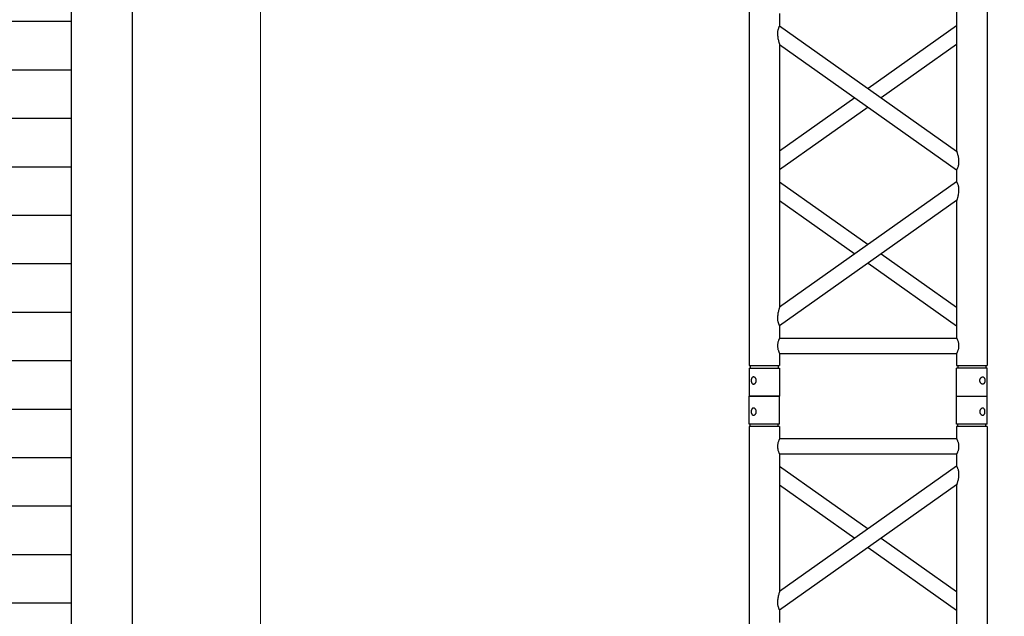
# Model space of a CAD drawing. Units: millimetres. Extents: x -825 to 6692, y 555 to 6949.
# Drawn here: x 1749 to 1910, y 6227 to 6325 of the extents above; entities that cross this region are included whole.
import ezdxf

# ---------------------------------------------------------------- set-up
doc = ezdxf.new("R2010")
doc.units = ezdxf.units.MM
doc.layers.add('Building Structure', color=252, linetype='Continuous', lineweight=5)
doc.layers.add('GrandTheatre_Gallery Rear Stage 6F', color=252, linetype='Continuous')
doc.layers.add('GrandTheatre_Rear Stage Truss', color=4, linetype='Continuous')

# ---------------------------------------------------------------- blocks, each defined once
blk = doc.blocks.new('GT大劇院_上舞台空間6F工作廊道')
at = {"layer": 'GrandTheatre_Gallery Rear Stage 6F'}
h = blk.add_hatch(dxfattribs=at)
h.set_pattern_fill('GRATE', color=256, scale=10)
h.set_pattern_definition([(0, (-0.0001, 2752.443), (0, 7.9375), []), (90, (-0.0001, 2752.443), (-31.75, 2e-15), [])])
h.paths.add_polyline_path([(-1152.12, 2311.5), (-1225, 2311.5), (-1225, 2181.5), (1225, 2181.5), (1225, 2311.5), (1129, 2311.5), (1129, 3417.5), (1215, 3417.5), (1215, 3517.5), (1130, 3517.5), (1130, 3477.5), (-1130, 3477.5), (-1130, 3517.5), (-1215, 3517.5), (-1215, 3417.5), (-1153.01, 3417.5)])
h.paths.add_polyline_path([(-1023, 3417.5), (999, 3417.5), (999, 2311.5), (-1023, 2311.5)], flags=16)
h.paths.add_polyline_path([(-1013, 3407.5), (989, 3407.5), (989, 2321.5), (-1013, 2321.5)], flags=0)
for p, q in [((-1023, 3417.5), (-1023, 2311.5)), ((-1013, 3407.5), (-1013, 2321.5))]:
    blk.add_line(p, q, dxfattribs=at)
blk = doc.blocks.new('GT大劇院_39cm truss_2m')
at = {"extrusion": (0, 1, -2.22045e-16)}
for p, q in [((50, 2000), (0, 2000)), ((0, 2000), (0, 1954)), ((50, 2000), (0, 2000)), ((0, 2000), (0, 1954)), ((50, 2000), (50, 1954)), ((50, 2000), (50, 1954)), ((340, 2000), (390, 2000)), ((340, 1954), (340, 2000)), ((340, 2000), (390, 2000)), ((340, 1954), (340, 2000)), ((390, 1954), (390, 2000)), ((390, 1954), (390, 2000)), ((0, 1954), (50, 1954)), ((0, 1954), (50, 1954)), ((2, 1950), (2, 1954)), ((2, 1950), (2, 1954)), ((48, 1950), (48, 1954)), ((48, 1950), (48, 1954)), ((390, 1954), (340, 1954)), ((390, 1954), (340, 1954)), ((342, 1950), (342, 1954)), ((342, 1950), (342, 1954)), ((388, 1950), (388, 1954)), ((388, 1950), (388, 1954)), ((50, 1950), (0, 1950)), ((0, 50), (0, 1950)), ((50, 1950), (0, 1950)), ((0, 50), (0, 1950)), ((50, 1930), (50, 1950)), ((50, 1930), (50, 1950)), ((390, 1950), (340, 1950)), ((340, 1930), (340, 1950)), ((390, 1950), (340, 1950)), ((340, 1930), (340, 1950)), ((390, 50), (390, 1950)), ((390, 50), (390, 1950)), ((340, 1930), (50, 1930)), ((340, 1930), (50, 1930)), ((50, 1679.9), (50, 1905)), ((340, 1905), (50, 1905)), ((50, 1679.9), (50, 1905)), ((340, 1905), (50, 1905)), ((340, 1885), (340, 1905)), ((340, 1885), (340, 1905)), ((50, 1679.9), (340, 1885)), ((195, 1782.5), (50, 1885)), ((50, 1679.9), (340, 1885)), ((195, 1782.5), (50, 1885)), ((50, 1649.3), (340, 1854.4)), ((173.4, 1767.1), (50, 1854.4)), ((50, 1649.3), (340, 1854.4)), ((173.4, 1767.1), (50, 1854.4)), ((340, 1424.2), (340, 1854.4)), ((340, 1424.2), (340, 1854.4)), ((340, 1679.9), (216.6, 1767.1)), ((340, 1679.9), (216.6, 1767.1)), ((340, 1649.3), (195, 1751.8)), ((340, 1649.3), (195, 1751.8)), ((50, 1629.3), (50, 1649.3)), ((50, 1629.3), (50, 1649.3)), ((340, 1424.2), (50, 1629.3)), ((340, 1424.2), (50, 1629.3)), ((195, 1526.7), (340, 1629.3)), ((195, 1526.7), (340, 1629.3)), ((50, 1168.5), (50, 1598.7)), ((340, 1393.6), (50, 1598.7)), ((50, 1168.5), (50, 1598.7)), ((340, 1393.6), (50, 1598.7)), ((216.6, 1511.4), (340, 1598.7)), ((216.6, 1511.4), (340, 1598.7)), ((50, 1424.2), (173.4, 1511.4)), ((50, 1424.2), (173.4, 1511.4)), ((50, 1393.6), (195, 1496.1)), ((50, 1393.6), (195, 1496.1)), ((340, 1373.6), (340, 1393.6)), ((340, 1373.6), (340, 1393.6)), ((50, 145.6), (50, 575.8)), ((50, 145.6), (50, 575.8)), ((340, 350.7), (340, 370.7)), ((340, 350.7), (340, 370.7)), ((50, 145.6), (340, 350.7)), ((195, 248.2), (50, 350.7)), ((50, 145.6), (340, 350.7)), ((195, 248.2), (50, 350.7)), ((50, 115), (340, 320.1)), ((173.4, 232.9), (50, 320.1)), ((50, 115), (340, 320.1)), ((173.4, 232.9), (50, 320.1)), ((340, 95), (340, 320.1)), ((340, 95), (340, 320.1)), ((340, 145.6), (216.6, 232.9)), ((340, 145.6), (216.6, 232.9)), ((340, 115), (195, 217.5)), ((340, 115), (195, 217.5)), ((50, 95), (50, 115)), ((50, 95), (50, 115)), ((50, 95), (340, 95)), ((50, 95), (340, 95)), ((50, 50), (50, 70)), ((50, 70), (340, 70)), ((50, 50), (50, 70)), ((50, 70), (340, 70)), ((340, 50), (340, 70)), ((340, 50), (340, 70)), ((0, 50), (50, 50)), ((0, 50), (50, 50)), ((2, 50), (2, 46)), ((2, 50), (2, 46)), ((48, 50), (48, 46)), ((48, 50), (48, 46)), ((340, 50), (390, 50)), ((340, 50), (390, 50)), ((342, 50), (342, 46)), ((342, 50), (342, 46)), ((388, 50), (388, 46)), ((388, 50), (388, 46)), ((0, 46), (50, 46)), ((0, 46), (0, 0)), ((0, 46), (50, 46)), ((0, 46), (0, 0)), ((50, 46), (50, 0)), ((50, 46), (50, 0)), ((340, 46), (347.3, 46)), ((340, 46), (340, 0)), ((340, 46), (347.3, 46)), ((340, 46), (340, 0)), ((347.3, 46), (390, 46)), ((347.3, 46), (390, 46)), ((390, 46), (390, 0)), ((390, 46), (390, 0)), ((50, 0), (0, 0)), ((50, 0), (0, 0)), ((347.3, 0), (340, 0)), ((347.3, 0), (340, 0)), ((390, 0), (347.3, 0)), ((390, 0), (347.3, 0))]:
    blk.add_line(p, q, dxfattribs=at)
for points, knots in [([(12, 1974.5), (12, 1974.9), (12, 1975.3), (11.8, 1976), (11.7, 1976.4), (11.5, 1977.1), (11.3, 1977.5), (11, 1978.1), (10.7, 1978.4), (10.3, 1978.9), (10.1, 1979.2), (9.6, 1979.6), (9.3, 1979.8), (8.7, 1980.1), (8.4, 1980.2), (7.9, 1980.4), (7.6, 1980.4), (7.1, 1980.4), (6.8, 1980.4), (6.3, 1980.2), (6, 1980.1), (5.6, 1979.8), (5.3, 1979.6), (4.9, 1979.2), (4.8, 1978.9), (4.5, 1978.4), (4.3, 1978.1), (4.1, 1977.5), (4, 1977.1), (3.8, 1976.4), (3.7, 1976), (3.7, 1975.3), (3.6, 1974.9), (3.6, 1974.1), (3.7, 1973.7), (3.7, 1973), (3.8, 1972.6), (4, 1971.9), (4.1, 1971.5), (4.3, 1970.9), (4.5, 1970.6), (4.8, 1970.1), (4.9, 1969.8), (5.3, 1969.4), (5.6, 1969.2), (6, 1968.9), (6.3, 1968.8), (6.8, 1968.6), (7.1, 1968.6), (7.6, 1968.6), (7.9, 1968.6), (8.4, 1968.8), (8.7, 1968.9), (9.3, 1969.2), (9.6, 1969.4), (10.1, 1969.8), (10.3, 1970.1), (10.7, 1970.6), (11, 1970.9), (11.3, 1971.5), (11.5, 1971.9), (11.7, 1972.6), (11.8, 1973), (12, 1973.7), (12, 1974.1), (12, 1974.5)], [0, 0, 0, 0, 1.118803, 1.118803, 2.237606, 2.237606, 3.356409, 3.356409, 4.475212, 4.475212, 5.594209, 5.594209, 6.713207, 6.713207, 7.832205, 7.832205, 8.951203, 8.951203, 10.0702, 10.0702, 11.189198, 11.189198, 12.308196, 12.308196, 13.427194, 13.427194, 14.545997, 14.545997, 15.664799, 15.664799, 16.783602, 16.783602, 17.902405, 17.902405, 19.021208, 19.021208, 20.140011, 20.140011, 21.258814, 21.258814, 22.377617, 22.377617, 23.496615, 23.496615, 24.615613, 24.615613, 25.73461, 25.73461, 26.853608, 26.853608, 27.972606, 27.972606, 29.091604, 29.091604, 30.210601, 30.210601, 31.329599, 31.329599, 32.448402, 32.448402, 33.567205, 33.567205, 34.686008, 34.686008, 35.804811, 35.804811, 35.804811, 35.804811]), ([(12, 1974.5), (12, 1974.9), (12, 1975.3), (11.8, 1976), (11.7, 1976.4), (11.5, 1977.1), (11.3, 1977.5), (11, 1978.1), (10.7, 1978.4), (10.3, 1978.9), (10.1, 1979.2), (9.6, 1979.6), (9.3, 1979.8), (8.7, 1980.1), (8.4, 1980.2), (7.9, 1980.4), (7.6, 1980.4), (7.1, 1980.4), (6.8, 1980.4), (6.3, 1980.2), (6, 1980.1), (5.6, 1979.8), (5.3, 1979.6), (4.9, 1979.2), (4.8, 1978.9), (4.5, 1978.4), (4.3, 1978.1), (4.1, 1977.5), (4, 1977.1), (3.8, 1976.4), (3.7, 1976), (3.7, 1975.3), (3.6, 1974.9), (3.6, 1974.1), (3.7, 1973.7), (3.7, 1973), (3.8, 1972.6), (4, 1971.9), (4.1, 1971.5), (4.3, 1970.9), (4.5, 1970.6), (4.8, 1970.1), (4.9, 1969.8), (5.3, 1969.4), (5.6, 1969.2), (6, 1968.9), (6.3, 1968.8), (6.8, 1968.6), (7.1, 1968.6), (7.6, 1968.6), (7.9, 1968.6), (8.4, 1968.8), (8.7, 1968.9), (9.3, 1969.2), (9.6, 1969.4), (10.1, 1969.8), (10.3, 1970.1), (10.7, 1970.6), (11, 1970.9), (11.3, 1971.5), (11.5, 1971.9), (11.7, 1972.6), (11.8, 1973), (12, 1973.7), (12, 1974.1), (12, 1974.5)], [0, 0, 0, 0, 1.118803, 1.118803, 2.237606, 2.237606, 3.356409, 3.356409, 4.475212, 4.475212, 5.594209, 5.594209, 6.713207, 6.713207, 7.832205, 7.832205, 8.951203, 8.951203, 10.0702, 10.0702, 11.189198, 11.189198, 12.308196, 12.308196, 13.427194, 13.427194, 14.545997, 14.545997, 15.664799, 15.664799, 16.783602, 16.783602, 17.902405, 17.902405, 19.021208, 19.021208, 20.140011, 20.140011, 21.258814, 21.258814, 22.377617, 22.377617, 23.496615, 23.496615, 24.615613, 24.615613, 25.73461, 25.73461, 26.853608, 26.853608, 27.972606, 27.972606, 29.091604, 29.091604, 30.210601, 30.210601, 31.329599, 31.329599, 32.448402, 32.448402, 33.567205, 33.567205, 34.686008, 34.686008, 35.804811, 35.804811, 35.804811, 35.804811]), ([(378, 1974.5), (378, 1974.9), (378, 1975.3), (378.2, 1976), (378.3, 1976.4), (378.5, 1977.1), (378.7, 1977.5), (379, 1978.1), (379.3, 1978.4), (379.7, 1978.9), (379.9, 1979.2), (380.4, 1979.6), (380.7, 1979.8), (381.3, 1980.1), (381.6, 1980.2), (382.1, 1980.4), (382.4, 1980.4), (382.9, 1980.4), (383.2, 1980.4), (383.7, 1980.2), (384, 1980.1), (384.4, 1979.8), (384.7, 1979.6), (385.1, 1979.2), (385.2, 1978.9), (385.5, 1978.4), (385.7, 1978.1), (385.9, 1977.5), (386, 1977.1), (386.2, 1976.4), (386.3, 1976), (386.3, 1975.3), (386.4, 1974.9), (386.4, 1974.1), (386.3, 1973.7), (386.3, 1973), (386.2, 1972.6), (386, 1971.9), (385.9, 1971.5), (385.7, 1970.9), (385.5, 1970.6), (385.2, 1970.1), (385.1, 1969.8), (384.7, 1969.4), (384.4, 1969.2), (384, 1968.9), (383.7, 1968.8), (383.2, 1968.6), (382.9, 1968.6), (382.4, 1968.6), (382.1, 1968.6), (381.6, 1968.8), (381.3, 1968.9), (380.7, 1969.2), (380.4, 1969.4), (379.9, 1969.8), (379.7, 1970.1), (379.3, 1970.6), (379, 1970.9), (378.7, 1971.5), (378.5, 1971.9), (378.3, 1972.6), (378.2, 1973), (378, 1973.7), (378, 1974.1), (378, 1974.5)], [0, 0, 0, 0, 1.118803, 1.118803, 2.237606, 2.237606, 3.356409, 3.356409, 4.475212, 4.475212, 5.594209, 5.594209, 6.713207, 6.713207, 7.832205, 7.832205, 8.951203, 8.951203, 10.0702, 10.0702, 11.189198, 11.189198, 12.308196, 12.308196, 13.427194, 13.427194, 14.545997, 14.545997, 15.664799, 15.664799, 16.783602, 16.783602, 17.902405, 17.902405, 19.021208, 19.021208, 20.140011, 20.140011, 21.258814, 21.258814, 22.377617, 22.377617, 23.496615, 23.496615, 24.615613, 24.615613, 25.73461, 25.73461, 26.853608, 26.853608, 27.972606, 27.972606, 29.091604, 29.091604, 30.210601, 30.210601, 31.329599, 31.329599, 32.448402, 32.448402, 33.567205, 33.567205, 34.686008, 34.686008, 35.804811, 35.804811, 35.804811, 35.804811]), ([(378, 1974.5), (378, 1974.9), (378, 1975.3), (378.2, 1976), (378.3, 1976.4), (378.5, 1977.1), (378.7, 1977.5), (379, 1978.1), (379.3, 1978.4), (379.7, 1978.9), (379.9, 1979.2), (380.4, 1979.6), (380.7, 1979.8), (381.3, 1980.1), (381.6, 1980.2), (382.1, 1980.4), (382.4, 1980.4), (382.9, 1980.4), (383.2, 1980.4), (383.7, 1980.2), (384, 1980.1), (384.4, 1979.8), (384.7, 1979.6), (385.1, 1979.2), (385.2, 1978.9), (385.5, 1978.4), (385.7, 1978.1), (385.9, 1977.5), (386, 1977.1), (386.2, 1976.4), (386.3, 1976), (386.3, 1975.3), (386.4, 1974.9), (386.4, 1974.1), (386.3, 1973.7), (386.3, 1973), (386.2, 1972.6), (386, 1971.9), (385.9, 1971.5), (385.7, 1970.9), (385.5, 1970.6), (385.2, 1970.1), (385.1, 1969.8), (384.7, 1969.4), (384.4, 1969.2), (384, 1968.9), (383.7, 1968.8), (383.2, 1968.6), (382.9, 1968.6), (382.4, 1968.6), (382.1, 1968.6), (381.6, 1968.8), (381.3, 1968.9), (380.7, 1969.2), (380.4, 1969.4), (379.9, 1969.8), (379.7, 1970.1), (379.3, 1970.6), (379, 1970.9), (378.7, 1971.5), (378.5, 1971.9), (378.3, 1972.6), (378.2, 1973), (378, 1973.7), (378, 1974.1), (378, 1974.5)], [0, 0, 0, 0, 1.118803, 1.118803, 2.237606, 2.237606, 3.356409, 3.356409, 4.475212, 4.475212, 5.594209, 5.594209, 6.713207, 6.713207, 7.832205, 7.832205, 8.951203, 8.951203, 10.0702, 10.0702, 11.189198, 11.189198, 12.308196, 12.308196, 13.427194, 13.427194, 14.545997, 14.545997, 15.664799, 15.664799, 16.783602, 16.783602, 17.902405, 17.902405, 19.021208, 19.021208, 20.140011, 20.140011, 21.258814, 21.258814, 22.377617, 22.377617, 23.496615, 23.496615, 24.615613, 24.615613, 25.73461, 25.73461, 26.853608, 26.853608, 27.972606, 27.972606, 29.091604, 29.091604, 30.210601, 30.210601, 31.329599, 31.329599, 32.448402, 32.448402, 33.567205, 33.567205, 34.686008, 34.686008, 35.804811, 35.804811, 35.804811, 35.804811]), ([(46.7, 1917.5), (46.7, 1918.3), (46.7, 1919.1), (46.9, 1920.8), (47, 1921.6), (47.3, 1923.1), (47.5, 1923.8), (48, 1925.2), (48.2, 1925.8), (48.6, 1926.9), (48.8, 1927.4), (49.2, 1928.3), (49.4, 1928.7), (49.7, 1929.4), (49.8, 1929.6), (50, 1929.9), (50, 1930), (50, 1930)], [0, 0, 0, 0, 2.40572, 2.40572, 4.81144, 4.81144, 7.21716, 7.21716, 9.62288, 9.62288, 12.022042, 12.022042, 14.421204, 14.421204, 16.820366, 16.820366, 19.219528, 19.219528, 19.219528, 19.219528]), ([(46.7, 1917.5), (46.7, 1918.3), (46.7, 1919.1), (46.9, 1920.8), (47, 1921.6), (47.3, 1923.1), (47.5, 1923.8), (48, 1925.2), (48.2, 1925.8), (48.6, 1926.9), (48.8, 1927.4), (49.2, 1928.3), (49.4, 1928.7), (49.7, 1929.4), (49.8, 1929.6), (50, 1929.9), (50, 1930), (50, 1930)], [0, 0, 0, 0, 2.40572, 2.40572, 4.81144, 4.81144, 7.21716, 7.21716, 9.62288, 9.62288, 12.022042, 12.022042, 14.421204, 14.421204, 16.820366, 16.820366, 19.219528, 19.219528, 19.219528, 19.219528]), ([(343.3, 1917.5), (343.3, 1918.3), (343.3, 1919.1), (343.1, 1920.8), (343, 1921.6), (342.7, 1923.1), (342.5, 1923.8), (342, 1925.2), (341.8, 1925.8), (341.4, 1926.9), (341.2, 1927.4), (340.8, 1928.3), (340.6, 1928.7), (340.3, 1929.4), (340.2, 1929.6), (340, 1929.9), (340, 1930), (340, 1930)], [0, 0, 0, 0, 2.40572, 2.40572, 4.81144, 4.81144, 7.21716, 7.21716, 9.62288, 9.62288, 12.022042, 12.022042, 14.421204, 14.421204, 16.820366, 16.820366, 19.219528, 19.219528, 19.219528, 19.219528]), ([(343.3, 1917.5), (343.3, 1918.3), (343.3, 1919.1), (343.1, 1920.8), (343, 1921.6), (342.7, 1923.1), (342.5, 1923.8), (342, 1925.2), (341.8, 1925.8), (341.4, 1926.9), (341.2, 1927.4), (340.8, 1928.3), (340.6, 1928.7), (340.3, 1929.4), (340.2, 1929.6), (340, 1929.9), (340, 1930), (340, 1930)], [0, 0, 0, 0, 2.40572, 2.40572, 4.81144, 4.81144, 7.21716, 7.21716, 9.62288, 9.62288, 12.022042, 12.022042, 14.421204, 14.421204, 16.820366, 16.820366, 19.219528, 19.219528, 19.219528, 19.219528]), ([(50, 1905), (50, 1905), (50, 1905.1), (49.8, 1905.4), (49.7, 1905.6), (49.4, 1906.3), (49.2, 1906.7), (48.8, 1907.6), (48.6, 1908.1), (48.2, 1909.2), (48, 1909.8), (47.5, 1911.2), (47.3, 1911.9), (47, 1913.4), (46.9, 1914.2), (46.7, 1915.9), (46.7, 1916.7), (46.7, 1917.5)], [57.658583, 57.658583, 57.658583, 57.658583, 60.057745, 60.057745, 62.456907, 62.456907, 64.856069, 64.856069, 67.25523, 67.25523, 69.66095, 69.66095, 72.06667, 72.06667, 74.47239, 74.47239, 76.87811, 76.87811, 76.87811, 76.87811]), ([(50, 1905), (50, 1905), (50, 1905.1), (49.8, 1905.4), (49.7, 1905.6), (49.4, 1906.3), (49.2, 1906.7), (48.8, 1907.6), (48.6, 1908.1), (48.2, 1909.2), (48, 1909.8), (47.5, 1911.2), (47.3, 1911.9), (47, 1913.4), (46.9, 1914.2), (46.7, 1915.9), (46.7, 1916.7), (46.7, 1917.5)], [57.658583, 57.658583, 57.658583, 57.658583, 60.057745, 60.057745, 62.456907, 62.456907, 64.856069, 64.856069, 67.25523, 67.25523, 69.66095, 69.66095, 72.06667, 72.06667, 74.47239, 74.47239, 76.87811, 76.87811, 76.87811, 76.87811]), ([(340, 1905), (340, 1905), (340, 1905.1), (340.2, 1905.4), (340.3, 1905.6), (340.6, 1906.3), (340.8, 1906.7), (341.2, 1907.6), (341.4, 1908.1), (341.8, 1909.2), (342, 1909.8), (342.5, 1911.2), (342.7, 1911.9), (343, 1913.4), (343.1, 1914.2), (343.3, 1915.9), (343.3, 1916.7), (343.3, 1917.5)], [57.658583, 57.658583, 57.658583, 57.658583, 60.057745, 60.057745, 62.456907, 62.456907, 64.856069, 64.856069, 67.25523, 67.25523, 69.66095, 69.66095, 72.06667, 72.06667, 74.47239, 74.47239, 76.87811, 76.87811, 76.87811, 76.87811]), ([(340, 1905), (340, 1905), (340, 1905.1), (340.2, 1905.4), (340.3, 1905.6), (340.6, 1906.3), (340.8, 1906.7), (341.2, 1907.6), (341.4, 1908.1), (341.8, 1909.2), (342, 1909.8), (342.5, 1911.2), (342.7, 1911.9), (343, 1913.4), (343.1, 1914.2), (343.3, 1915.9), (343.3, 1916.7), (343.3, 1917.5)], [57.658583, 57.658583, 57.658583, 57.658583, 60.057745, 60.057745, 62.456907, 62.456907, 64.856069, 64.856069, 67.25523, 67.25523, 69.66095, 69.66095, 72.06667, 72.06667, 74.47239, 74.47239, 76.87811, 76.87811, 76.87811, 76.87811]), ([(340, 1854.4), (340, 1854.4), (340, 1854.5), (340.2, 1855.1), (340.4, 1855.5), (340.7, 1856.6), (340.9, 1857.2), (341.2, 1858.5), (341.4, 1859.3), (341.8, 1860.8), (342, 1861.8), (342.5, 1863.7), (342.6, 1864.7), (343, 1866.8), (343.1, 1867.8), (343.3, 1870), (343.3, 1871), (343.3, 1872.9), (343.3, 1873.8), (343.2, 1875.6), (343, 1876.5), (342.8, 1877.8), (342.7, 1878.2), (342.5, 1879), (342.4, 1879.4), (342.1, 1880.5), (341.8, 1881.1), (341.4, 1882.2), (341.2, 1882.7), (340.8, 1883.5), (340.6, 1883.9), (340.3, 1884.5), (340.2, 1884.7), (340, 1884.9), (340, 1885), (340, 1885)], [23.112415, 23.112415, 23.112415, 23.112415, 25.816319, 25.816319, 28.520222, 28.520222, 31.224126, 31.224126, 33.92803, 33.92803, 37.00223, 37.00223, 40.07643, 40.07643, 43.15063, 43.15063, 46.22483, 46.22483, 48.831661, 48.831661, 51.438493, 51.438493, 52.741909, 52.741909, 54.045324, 54.045324, 56.652156, 56.652156, 58.99566, 58.99566, 61.339164, 61.339164, 63.682669, 63.682669, 66.026173, 66.026173, 66.026173, 66.026173]), ([(340, 1854.4), (340, 1854.4), (340, 1854.5), (340.2, 1855.1), (340.4, 1855.5), (340.7, 1856.6), (340.9, 1857.2), (341.2, 1858.5), (341.4, 1859.3), (341.8, 1860.8), (342, 1861.8), (342.5, 1863.7), (342.6, 1864.7), (343, 1866.8), (343.1, 1867.8), (343.3, 1870), (343.3, 1871), (343.3, 1872.9), (343.3, 1873.8), (343.2, 1875.6), (343, 1876.5), (342.8, 1877.8), (342.7, 1878.2), (342.5, 1879), (342.4, 1879.4), (342.1, 1880.5), (341.8, 1881.1), (341.4, 1882.2), (341.2, 1882.7), (340.8, 1883.5), (340.6, 1883.9), (340.3, 1884.5), (340.2, 1884.7), (340, 1884.9), (340, 1885), (340, 1885)], [23.112415, 23.112415, 23.112415, 23.112415, 25.816319, 25.816319, 28.520222, 28.520222, 31.224126, 31.224126, 33.92803, 33.92803, 37.00223, 37.00223, 40.07643, 40.07643, 43.15063, 43.15063, 46.22483, 46.22483, 48.831661, 48.831661, 51.438493, 51.438493, 52.741909, 52.741909, 54.045324, 54.045324, 56.652156, 56.652156, 58.99566, 58.99566, 61.339164, 61.339164, 63.682669, 63.682669, 66.026173, 66.026173, 66.026173, 66.026173]), ([(50, 1649.3), (50, 1649.3), (50, 1649.4), (49.8, 1649.6), (49.7, 1649.8), (49.4, 1650.4), (49.2, 1650.8), (48.8, 1651.6), (48.6, 1652.1), (48.2, 1653.2), (47.9, 1653.9), (47.6, 1655), (47.5, 1655.3), (47.3, 1656.1), (47.2, 1656.5), (47, 1657.8), (46.8, 1658.7), (46.7, 1660.5), (46.7, 1661.4), (46.7, 1663.3), (46.7, 1664.5), (46.9, 1666.8), (47.1, 1667.9), (47.5, 1670.2), (47.7, 1671.3), (48.1, 1673.3), (48.4, 1674.3), (48.8, 1675.8), (48.9, 1676.4), (49.3, 1677.5), (49.4, 1678.1), (49.7, 1678.9), (49.8, 1679.3), (50, 1679.8), (50, 1679.9), (50, 1679.9)], [19.800804, 19.800804, 19.800804, 19.800804, 22.16575, 22.16575, 24.530696, 24.530696, 26.895642, 26.895642, 29.260588, 29.260588, 31.845843, 31.845843, 33.138471, 33.138471, 34.431098, 34.431098, 37.016353, 37.016353, 39.601608, 39.601608, 42.941282, 42.941282, 46.280955, 46.280955, 49.620629, 49.620629, 52.960303, 52.960303, 55.387825, 55.387825, 57.815346, 57.815346, 60.242868, 60.242868, 62.670389, 62.670389, 62.670389, 62.670389]), ([(50, 1649.3), (50, 1649.3), (50, 1649.4), (49.8, 1649.6), (49.7, 1649.8), (49.4, 1650.4), (49.2, 1650.8), (48.8, 1651.6), (48.6, 1652.1), (48.2, 1653.2), (47.9, 1653.9), (47.6, 1655), (47.5, 1655.3), (47.3, 1656.1), (47.2, 1656.5), (47, 1657.8), (46.8, 1658.7), (46.7, 1660.5), (46.7, 1661.4), (46.7, 1663.3), (46.7, 1664.5), (46.9, 1666.8), (47.1, 1667.9), (47.5, 1670.2), (47.7, 1671.3), (48.1, 1673.3), (48.4, 1674.3), (48.8, 1675.8), (48.9, 1676.4), (49.3, 1677.5), (49.4, 1678.1), (49.7, 1678.9), (49.8, 1679.3), (50, 1679.8), (50, 1679.9), (50, 1679.9)], [19.800804, 19.800804, 19.800804, 19.800804, 22.16575, 22.16575, 24.530696, 24.530696, 26.895642, 26.895642, 29.260588, 29.260588, 31.845843, 31.845843, 33.138471, 33.138471, 34.431098, 34.431098, 37.016353, 37.016353, 39.601608, 39.601608, 42.941282, 42.941282, 46.280955, 46.280955, 49.620629, 49.620629, 52.960303, 52.960303, 55.387825, 55.387825, 57.815346, 57.815346, 60.242868, 60.242868, 62.670389, 62.670389, 62.670389, 62.670389]), ([(50, 1598.7), (50, 1598.7), (50, 1598.8), (49.8, 1599.4), (49.6, 1599.8), (49.3, 1600.9), (49.1, 1601.5), (48.8, 1602.8), (48.6, 1603.6), (48.2, 1605.1), (48, 1606), (47.5, 1608), (47.4, 1609), (47, 1611.1), (46.9, 1612.1), (46.7, 1614.3), (46.7, 1615.3), (46.7, 1616.3), (46.7, 1617.2), (46.7, 1618.1), (46.8, 1619.9), (47, 1620.8), (47.2, 1622.1), (47.3, 1622.5), (47.5, 1623.3), (47.6, 1623.7), (47.9, 1624.8), (48.2, 1625.4), (48.6, 1626.5), (48.8, 1627), (49.2, 1627.8), (49.4, 1628.2), (49.7, 1628.7), (49.8, 1628.9), (50, 1629.2), (50, 1629.3), (50, 1629.3)], [62.715101, 62.715101, 62.715101, 62.715101, 65.419005, 65.419005, 68.122908, 68.122908, 70.826812, 70.826812, 73.530716, 73.530716, 76.604916, 76.604916, 79.679116, 79.679116, 82.753316, 82.753316, 85.827516, 85.827516, 85.827516, 88.434347, 88.434347, 91.041179, 91.041179, 92.344595, 92.344595, 93.64801, 93.64801, 96.254842, 96.254842, 98.598346, 98.598346, 100.94185, 100.94185, 103.285355, 103.285355, 105.628859, 105.628859, 105.628859, 105.628859]), ([(50, 1598.7), (50, 1598.7), (50, 1598.8), (49.8, 1599.4), (49.6, 1599.8), (49.3, 1600.9), (49.1, 1601.5), (48.8, 1602.8), (48.6, 1603.6), (48.2, 1605.1), (48, 1606), (47.5, 1608), (47.4, 1609), (47, 1611.1), (46.9, 1612.1), (46.7, 1614.3), (46.7, 1615.3), (46.7, 1616.3), (46.7, 1617.2), (46.7, 1618.1), (46.8, 1619.9), (47, 1620.8), (47.2, 1622.1), (47.3, 1622.5), (47.5, 1623.3), (47.6, 1623.7), (47.9, 1624.8), (48.2, 1625.4), (48.6, 1626.5), (48.8, 1627), (49.2, 1627.8), (49.4, 1628.2), (49.7, 1628.7), (49.8, 1628.9), (50, 1629.2), (50, 1629.3), (50, 1629.3)], [62.715101, 62.715101, 62.715101, 62.715101, 65.419005, 65.419005, 68.122908, 68.122908, 70.826812, 70.826812, 73.530716, 73.530716, 76.604916, 76.604916, 79.679116, 79.679116, 82.753316, 82.753316, 85.827516, 85.827516, 85.827516, 88.434347, 88.434347, 91.041179, 91.041179, 92.344595, 92.344595, 93.64801, 93.64801, 96.254842, 96.254842, 98.598346, 98.598346, 100.94185, 100.94185, 103.285355, 103.285355, 105.628859, 105.628859, 105.628859, 105.628859]), ([(343.3, 1406.5), (343.3, 1407.5), (343.3, 1408.6), (343.1, 1410.7), (343, 1411.8), (342.6, 1413.9), (342.5, 1414.9), (342, 1416.8), (341.8, 1417.7), (341.4, 1419.3), (341.2, 1420), (340.9, 1421.4), (340.7, 1422), (340.4, 1423), (340.2, 1423.5), (340, 1424), (340, 1424.2), (340, 1424.2)], [0, 0, 0, 0, 3.0742, 3.0742, 6.1484, 6.1484, 9.2226, 9.2226, 12.2968, 12.2968, 15.000704, 15.000704, 17.704607, 17.704607, 20.408511, 20.408511, 23.112415, 23.112415, 23.112415, 23.112415]), ([(343.3, 1406.5), (343.3, 1407.5), (343.3, 1408.6), (343.1, 1410.7), (343, 1411.8), (342.6, 1413.9), (342.5, 1414.9), (342, 1416.8), (341.8, 1417.7), (341.4, 1419.3), (341.2, 1420), (340.9, 1421.4), (340.7, 1422), (340.4, 1423), (340.2, 1423.5), (340, 1424), (340, 1424.2), (340, 1424.2)], [0, 0, 0, 0, 3.0742, 3.0742, 6.1484, 6.1484, 9.2226, 9.2226, 12.2968, 12.2968, 15.000704, 15.000704, 17.704607, 17.704607, 20.408511, 20.408511, 23.112415, 23.112415, 23.112415, 23.112415]), ([(340, 1393.6), (340, 1393.6), (340, 1393.6), (340.2, 1393.9), (340.3, 1394.1), (340.6, 1394.7), (340.8, 1395), (341.2, 1395.9), (341.4, 1396.3), (341.8, 1397.4), (342.1, 1398.1), (342.4, 1399.2), (342.5, 1399.6), (342.7, 1400.4), (342.8, 1400.8), (343, 1402.1), (343.2, 1402.9), (343.3, 1404.7), (343.3, 1405.6), (343.3, 1406.5)], [66.026173, 66.026173, 66.026173, 66.026173, 68.369677, 68.369677, 70.713181, 70.713181, 73.056685, 73.056685, 75.400189, 75.400189, 78.007021, 78.007021, 79.310437, 79.310437, 80.613853, 80.613853, 83.220684, 83.220684, 85.827516, 85.827516, 85.827516, 85.827516]), ([(340, 1393.6), (340, 1393.6), (340, 1393.6), (340.2, 1393.9), (340.3, 1394.1), (340.6, 1394.7), (340.8, 1395), (341.2, 1395.9), (341.4, 1396.3), (341.8, 1397.4), (342.1, 1398.1), (342.4, 1399.2), (342.5, 1399.6), (342.7, 1400.4), (342.8, 1400.8), (343, 1402.1), (343.2, 1402.9), (343.3, 1404.7), (343.3, 1405.6), (343.3, 1406.5)], [66.026173, 66.026173, 66.026173, 66.026173, 68.369677, 68.369677, 70.713181, 70.713181, 73.056685, 73.056685, 75.400189, 75.400189, 78.007021, 78.007021, 79.310437, 79.310437, 80.613853, 80.613853, 83.220684, 83.220684, 85.827516, 85.827516, 85.827516, 85.827516]), ([(340, 320.1), (340, 320.1), (340, 320.2), (340.2, 320.7), (340.3, 321.1), (340.6, 321.9), (340.7, 322.5), (341.1, 323.6), (341.2, 324.2), (341.6, 325.7), (341.9, 326.7), (342.3, 328.7), (342.5, 329.8), (342.9, 332.1), (343.1, 333.2), (343.3, 335.5), (343.3, 336.7), (343.3, 338.6), (343.3, 339.5), (343.2, 341.3), (343, 342.2), (342.8, 343.5), (342.7, 343.9), (342.5, 344.7), (342.4, 345), (342.1, 346.1), (341.8, 346.8), (341.4, 347.9), (341.2, 348.4), (340.8, 349.2), (340.6, 349.6), (340.3, 350.2), (340.2, 350.4), (340, 350.6), (340, 350.7), (340, 350.7)], [23.068782, 23.068782, 23.068782, 23.068782, 25.496303, 25.496303, 27.923825, 27.923825, 30.351346, 30.351346, 32.778868, 32.778868, 36.118542, 36.118542, 39.458215, 39.458215, 42.797889, 42.797889, 46.137563, 46.137563, 48.722818, 48.722818, 51.308073, 51.308073, 52.6007, 52.6007, 53.893328, 53.893328, 56.478583, 56.478583, 58.843529, 58.843529, 61.208475, 61.208475, 63.573421, 63.573421, 65.938367, 65.938367, 65.938367, 65.938367]), ([(340, 320.1), (340, 320.1), (340, 320.2), (340.2, 320.7), (340.3, 321.1), (340.6, 321.9), (340.7, 322.5), (341.1, 323.6), (341.2, 324.2), (341.6, 325.7), (341.9, 326.7), (342.3, 328.7), (342.5, 329.8), (342.9, 332.1), (343.1, 333.2), (343.3, 335.5), (343.3, 336.7), (343.3, 338.6), (343.3, 339.5), (343.2, 341.3), (343, 342.2), (342.8, 343.5), (342.7, 343.9), (342.5, 344.7), (342.4, 345), (342.1, 346.1), (341.8, 346.8), (341.4, 347.9), (341.2, 348.4), (340.8, 349.2), (340.6, 349.6), (340.3, 350.2), (340.2, 350.4), (340, 350.6), (340, 350.7), (340, 350.7)], [23.068782, 23.068782, 23.068782, 23.068782, 25.496303, 25.496303, 27.923825, 27.923825, 30.351346, 30.351346, 32.778868, 32.778868, 36.118542, 36.118542, 39.458215, 39.458215, 42.797889, 42.797889, 46.137563, 46.137563, 48.722818, 48.722818, 51.308073, 51.308073, 52.6007, 52.6007, 53.893328, 53.893328, 56.478583, 56.478583, 58.843529, 58.843529, 61.208475, 61.208475, 63.573421, 63.573421, 65.938367, 65.938367, 65.938367, 65.938367]), ([(50, 115), (50, 115), (50, 115.1), (49.8, 115.3), (49.7, 115.5), (49.4, 116.1), (49.2, 116.5), (48.8, 117.3), (48.6, 117.8), (48.2, 118.9), (47.9, 119.5), (47.6, 120.6), (47.5, 121), (47.3, 121.8), (47.2, 122.2), (47, 123.5), (46.8, 124.4), (46.7, 126.2), (46.7, 127.1), (46.7, 129), (46.7, 130), (46.9, 132.2), (47, 133.2), (47.4, 135.3), (47.5, 136.3), (48, 138.2), (48.2, 139.2), (48.6, 140.7), (48.8, 141.5), (49.1, 142.8), (49.3, 143.4), (49.6, 144.5), (49.8, 144.9), (50, 145.5), (50, 145.6), (50, 145.6)], [19.801343, 19.801343, 19.801343, 19.801343, 22.144847, 22.144847, 24.488351, 24.488351, 26.831856, 26.831856, 29.17536, 29.17536, 31.782191, 31.782191, 33.085607, 33.085607, 34.389023, 34.389023, 36.995854, 36.995854, 39.602686, 39.602686, 42.676886, 42.676886, 45.751086, 45.751086, 48.825286, 48.825286, 51.899486, 51.899486, 54.60339, 54.60339, 57.307293, 57.307293, 60.011197, 60.011197, 62.715101, 62.715101, 62.715101, 62.715101]), ([(50, 115), (50, 115), (50, 115.1), (49.8, 115.3), (49.7, 115.5), (49.4, 116.1), (49.2, 116.5), (48.8, 117.3), (48.6, 117.8), (48.2, 118.9), (47.9, 119.5), (47.6, 120.6), (47.5, 121), (47.3, 121.8), (47.2, 122.2), (47, 123.5), (46.8, 124.4), (46.7, 126.2), (46.7, 127.1), (46.7, 129), (46.7, 130), (46.9, 132.2), (47, 133.2), (47.4, 135.3), (47.5, 136.3), (48, 138.2), (48.2, 139.2), (48.6, 140.7), (48.8, 141.5), (49.1, 142.8), (49.3, 143.4), (49.6, 144.5), (49.8, 144.9), (50, 145.5), (50, 145.6), (50, 145.6)], [19.801343, 19.801343, 19.801343, 19.801343, 22.144847, 22.144847, 24.488351, 24.488351, 26.831856, 26.831856, 29.17536, 29.17536, 31.782191, 31.782191, 33.085607, 33.085607, 34.389023, 34.389023, 36.995854, 36.995854, 39.602686, 39.602686, 42.676886, 42.676886, 45.751086, 45.751086, 48.825286, 48.825286, 51.899486, 51.899486, 54.60339, 54.60339, 57.307293, 57.307293, 60.011197, 60.011197, 62.715101, 62.715101, 62.715101, 62.715101]), ([(50, 70), (50, 70), (50, 70.1), (49.8, 70.4), (49.7, 70.6), (49.4, 71.3), (49.2, 71.7), (48.8, 72.6), (48.6, 73.1), (48.2, 74.2), (48, 74.8), (47.5, 76.2), (47.3, 76.9), (47, 78.4), (46.9, 79.2), (46.7, 80.9), (46.7, 81.7), (46.7, 83.3), (46.7, 84.1), (46.9, 85.8), (47, 86.6), (47.3, 88.1), (47.5, 88.8), (48, 90.2), (48.2, 90.8), (48.6, 91.9), (48.8, 92.4), (49.2, 93.3), (49.4, 93.7), (49.7, 94.4), (49.8, 94.6), (50, 94.9), (50, 95), (50, 95)], [19.219528, 19.219528, 19.219528, 19.219528, 21.61869, 21.61869, 24.017851, 24.017851, 26.417013, 26.417013, 28.816175, 28.816175, 31.221895, 31.221895, 33.627615, 33.627615, 36.033335, 36.033335, 38.439055, 38.439055, 40.844775, 40.844775, 43.250495, 43.250495, 45.656215, 45.656215, 48.061935, 48.061935, 50.461097, 50.461097, 52.860259, 52.860259, 55.259421, 55.259421, 57.658583, 57.658583, 57.658583, 57.658583]), ([(50, 70), (50, 70), (50, 70.1), (49.8, 70.4), (49.7, 70.6), (49.4, 71.3), (49.2, 71.7), (48.8, 72.6), (48.6, 73.1), (48.2, 74.2), (48, 74.8), (47.5, 76.2), (47.3, 76.9), (47, 78.4), (46.9, 79.2), (46.7, 80.9), (46.7, 81.7), (46.7, 83.3), (46.7, 84.1), (46.9, 85.8), (47, 86.6), (47.3, 88.1), (47.5, 88.8), (48, 90.2), (48.2, 90.8), (48.6, 91.9), (48.8, 92.4), (49.2, 93.3), (49.4, 93.7), (49.7, 94.4), (49.8, 94.6), (50, 94.9), (50, 95), (50, 95)], [19.219528, 19.219528, 19.219528, 19.219528, 21.61869, 21.61869, 24.017851, 24.017851, 26.417013, 26.417013, 28.816175, 28.816175, 31.221895, 31.221895, 33.627615, 33.627615, 36.033335, 36.033335, 38.439055, 38.439055, 40.844775, 40.844775, 43.250495, 43.250495, 45.656215, 45.656215, 48.061935, 48.061935, 50.461097, 50.461097, 52.860259, 52.860259, 55.259421, 55.259421, 57.658583, 57.658583, 57.658583, 57.658583]), ([(340, 70), (340, 70), (340, 70.1), (340.2, 70.4), (340.3, 70.6), (340.6, 71.3), (340.8, 71.7), (341.2, 72.6), (341.4, 73.1), (341.8, 74.2), (342, 74.8), (342.5, 76.2), (342.7, 76.9), (343, 78.4), (343.1, 79.2), (343.3, 80.9), (343.3, 81.7), (343.3, 83.3), (343.3, 84.1), (343.1, 85.8), (343, 86.6), (342.7, 88.1), (342.5, 88.8), (342, 90.2), (341.8, 90.8), (341.4, 91.9), (341.2, 92.4), (340.8, 93.3), (340.6, 93.7), (340.3, 94.4), (340.2, 94.6), (340, 94.9), (340, 95), (340, 95)], [19.219528, 19.219528, 19.219528, 19.219528, 21.61869, 21.61869, 24.017851, 24.017851, 26.417013, 26.417013, 28.816175, 28.816175, 31.221895, 31.221895, 33.627615, 33.627615, 36.033335, 36.033335, 38.439055, 38.439055, 40.844775, 40.844775, 43.250495, 43.250495, 45.656215, 45.656215, 48.061935, 48.061935, 50.461097, 50.461097, 52.860259, 52.860259, 55.259421, 55.259421, 57.658583, 57.658583, 57.658583, 57.658583]), ([(340, 70), (340, 70), (340, 70.1), (340.2, 70.4), (340.3, 70.6), (340.6, 71.3), (340.8, 71.7), (341.2, 72.6), (341.4, 73.1), (341.8, 74.2), (342, 74.8), (342.5, 76.2), (342.7, 76.9), (343, 78.4), (343.1, 79.2), (343.3, 80.9), (343.3, 81.7), (343.3, 83.3), (343.3, 84.1), (343.1, 85.8), (343, 86.6), (342.7, 88.1), (342.5, 88.8), (342, 90.2), (341.8, 90.8), (341.4, 91.9), (341.2, 92.4), (340.8, 93.3), (340.6, 93.7), (340.3, 94.4), (340.2, 94.6), (340, 94.9), (340, 95), (340, 95)], [19.219528, 19.219528, 19.219528, 19.219528, 21.61869, 21.61869, 24.017851, 24.017851, 26.417013, 26.417013, 28.816175, 28.816175, 31.221895, 31.221895, 33.627615, 33.627615, 36.033335, 36.033335, 38.439055, 38.439055, 40.844775, 40.844775, 43.250495, 43.250495, 45.656215, 45.656215, 48.061935, 48.061935, 50.461097, 50.461097, 52.860259, 52.860259, 55.259421, 55.259421, 57.658583, 57.658583, 57.658583, 57.658583]), ([(12, 25.5), (12, 25.1), (12, 24.7), (11.8, 24), (11.7, 23.6), (11.5, 22.9), (11.3, 22.5), (11, 21.9), (10.7, 21.6), (10.3, 21.1), (10.1, 20.8), (9.6, 20.4), (9.3, 20.2), (8.7, 19.9), (8.4, 19.8), (7.9, 19.6), (7.6, 19.6), (7.1, 19.6), (6.8, 19.6), (6.3, 19.8), (6, 19.9), (5.6, 20.2), (5.3, 20.4), (4.9, 20.8), (4.8, 21.1), (4.5, 21.6), (4.3, 21.9), (4.1, 22.5), (4, 22.9), (3.8, 23.6), (3.7, 24), (3.7, 24.7), (3.6, 25.1), (3.6, 25.9), (3.7, 26.3), (3.7, 27), (3.8, 27.4), (4, 28.1), (4.1, 28.5), (4.3, 29.1), (4.5, 29.4), (4.8, 29.9), (4.9, 30.2), (5.3, 30.6), (5.6, 30.8), (6, 31.1), (6.3, 31.2), (6.8, 31.4), (7.1, 31.4), (7.6, 31.4), (7.9, 31.4), (8.4, 31.2), (8.7, 31.1), (9.3, 30.8), (9.6, 30.6), (10.1, 30.2), (10.3, 29.9), (10.7, 29.4), (11, 29.1), (11.3, 28.5), (11.5, 28.1), (11.7, 27.4), (11.8, 27), (12, 26.3), (12, 25.9), (12, 25.5)], [0, 0, 0, 0, 1.118803, 1.118803, 2.237606, 2.237606, 3.356409, 3.356409, 4.475212, 4.475212, 5.594209, 5.594209, 6.713207, 6.713207, 7.832205, 7.832205, 8.951203, 8.951203, 10.0702, 10.0702, 11.189198, 11.189198, 12.308196, 12.308196, 13.427194, 13.427194, 14.545997, 14.545997, 15.664799, 15.664799, 16.783602, 16.783602, 17.902405, 17.902405, 19.021208, 19.021208, 20.140011, 20.140011, 21.258814, 21.258814, 22.377617, 22.377617, 23.496615, 23.496615, 24.615613, 24.615613, 25.73461, 25.73461, 26.853608, 26.853608, 27.972606, 27.972606, 29.091604, 29.091604, 30.210601, 30.210601, 31.329599, 31.329599, 32.448402, 32.448402, 33.567205, 33.567205, 34.686008, 34.686008, 35.804811, 35.804811, 35.804811, 35.804811]), ([(12, 25.5), (12, 25.1), (12, 24.7), (11.8, 24), (11.7, 23.6), (11.5, 22.9), (11.3, 22.5), (11, 21.9), (10.7, 21.6), (10.3, 21.1), (10.1, 20.8), (9.6, 20.4), (9.3, 20.2), (8.7, 19.9), (8.4, 19.8), (7.9, 19.6), (7.6, 19.6), (7.1, 19.6), (6.8, 19.6), (6.3, 19.8), (6, 19.9), (5.6, 20.2), (5.3, 20.4), (4.9, 20.8), (4.8, 21.1), (4.5, 21.6), (4.3, 21.9), (4.1, 22.5), (4, 22.9), (3.8, 23.6), (3.7, 24), (3.7, 24.7), (3.6, 25.1), (3.6, 25.9), (3.7, 26.3), (3.7, 27), (3.8, 27.4), (4, 28.1), (4.1, 28.5), (4.3, 29.1), (4.5, 29.4), (4.8, 29.9), (4.9, 30.2), (5.3, 30.6), (5.6, 30.8), (6, 31.1), (6.3, 31.2), (6.8, 31.4), (7.1, 31.4), (7.6, 31.4), (7.9, 31.4), (8.4, 31.2), (8.7, 31.1), (9.3, 30.8), (9.6, 30.6), (10.1, 30.2), (10.3, 29.9), (10.7, 29.4), (11, 29.1), (11.3, 28.5), (11.5, 28.1), (11.7, 27.4), (11.8, 27), (12, 26.3), (12, 25.9), (12, 25.5)], [0, 0, 0, 0, 1.118803, 1.118803, 2.237606, 2.237606, 3.356409, 3.356409, 4.475212, 4.475212, 5.594209, 5.594209, 6.713207, 6.713207, 7.832205, 7.832205, 8.951203, 8.951203, 10.0702, 10.0702, 11.189198, 11.189198, 12.308196, 12.308196, 13.427194, 13.427194, 14.545997, 14.545997, 15.664799, 15.664799, 16.783602, 16.783602, 17.902405, 17.902405, 19.021208, 19.021208, 20.140011, 20.140011, 21.258814, 21.258814, 22.377617, 22.377617, 23.496615, 23.496615, 24.615613, 24.615613, 25.73461, 25.73461, 26.853608, 26.853608, 27.972606, 27.972606, 29.091604, 29.091604, 30.210601, 30.210601, 31.329599, 31.329599, 32.448402, 32.448402, 33.567205, 33.567205, 34.686008, 34.686008, 35.804811, 35.804811, 35.804811, 35.804811]), ([(386.4, 25.5), (386.4, 25.1), (386.3, 24.7), (386.3, 24), (386.2, 23.6), (386, 22.9), (385.9, 22.5), (385.7, 21.9), (385.5, 21.6), (385.2, 21.1), (385.1, 20.8), (384.7, 20.4), (384.4, 20.2), (384, 19.9), (383.7, 19.8), (383.2, 19.6), (382.9, 19.6), (382.4, 19.6), (382.1, 19.6), (381.6, 19.8), (381.3, 19.9), (380.7, 20.2), (380.4, 20.4), (379.9, 20.8), (379.7, 21.1), (379.3, 21.6), (379, 21.9), (378.7, 22.5), (378.5, 22.9), (378.3, 23.6), (378.2, 24), (378, 24.7), (378, 25.1), (378, 25.9), (378, 26.3), (378.2, 27), (378.3, 27.4), (378.5, 28.1), (378.7, 28.5), (379, 29.1), (379.3, 29.4), (379.7, 29.9), (379.9, 30.2), (380.4, 30.6), (380.7, 30.8), (381.3, 31.1), (381.6, 31.2), (382.1, 31.4), (382.4, 31.4), (382.9, 31.4), (383.2, 31.4), (383.7, 31.2), (384, 31.1), (384.4, 30.8), (384.7, 30.6), (385.1, 30.2), (385.2, 29.9), (385.5, 29.4), (385.7, 29.1), (385.9, 28.5), (386, 28.1), (386.2, 27.4), (386.3, 27), (386.3, 26.3), (386.4, 25.9), (386.4, 25.5)], [0, 0, 0, 0, 1.118803, 1.118803, 2.237606, 2.237606, 3.356409, 3.356409, 4.475212, 4.475212, 5.594209, 5.594209, 6.713207, 6.713207, 7.832205, 7.832205, 8.951203, 8.951203, 10.0702, 10.0702, 11.189198, 11.189198, 12.308196, 12.308196, 13.427194, 13.427194, 14.545997, 14.545997, 15.664799, 15.664799, 16.783602, 16.783602, 17.902405, 17.902405, 19.021208, 19.021208, 20.140011, 20.140011, 21.258814, 21.258814, 22.377617, 22.377617, 23.496615, 23.496615, 24.615613, 24.615613, 25.73461, 25.73461, 26.853608, 26.853608, 27.972606, 27.972606, 29.091604, 29.091604, 30.210601, 30.210601, 31.329599, 31.329599, 32.448402, 32.448402, 33.567205, 33.567205, 34.686008, 34.686008, 35.804811, 35.804811, 35.804811, 35.804811]), ([(386.4, 25.5), (386.4, 25.1), (386.3, 24.7), (386.3, 24), (386.2, 23.6), (386, 22.9), (385.9, 22.5), (385.7, 21.9), (385.5, 21.6), (385.2, 21.1), (385.1, 20.8), (384.7, 20.4), (384.4, 20.2), (384, 19.9), (383.7, 19.8), (383.2, 19.6), (382.9, 19.6), (382.4, 19.6), (382.1, 19.6), (381.6, 19.8), (381.3, 19.9), (380.7, 20.2), (380.4, 20.4), (379.9, 20.8), (379.7, 21.1), (379.3, 21.6), (379, 21.9), (378.7, 22.5), (378.5, 22.9), (378.3, 23.6), (378.2, 24), (378, 24.7), (378, 25.1), (378, 25.9), (378, 26.3), (378.2, 27), (378.3, 27.4), (378.5, 28.1), (378.7, 28.5), (379, 29.1), (379.3, 29.4), (379.7, 29.9), (379.9, 30.2), (380.4, 30.6), (380.7, 30.8), (381.3, 31.1), (381.6, 31.2), (382.1, 31.4), (382.4, 31.4), (382.9, 31.4), (383.2, 31.4), (383.7, 31.2), (384, 31.1), (384.4, 30.8), (384.7, 30.6), (385.1, 30.2), (385.2, 29.9), (385.5, 29.4), (385.7, 29.1), (385.9, 28.5), (386, 28.1), (386.2, 27.4), (386.3, 27), (386.3, 26.3), (386.4, 25.9), (386.4, 25.5)], [0, 0, 0, 0, 1.118803, 1.118803, 2.237606, 2.237606, 3.356409, 3.356409, 4.475212, 4.475212, 5.594209, 5.594209, 6.713207, 6.713207, 7.832205, 7.832205, 8.951203, 8.951203, 10.0702, 10.0702, 11.189198, 11.189198, 12.308196, 12.308196, 13.427194, 13.427194, 14.545997, 14.545997, 15.664799, 15.664799, 16.783602, 16.783602, 17.902405, 17.902405, 19.021208, 19.021208, 20.140011, 20.140011, 21.258814, 21.258814, 22.377617, 22.377617, 23.496615, 23.496615, 24.615613, 24.615613, 25.73461, 25.73461, 26.853608, 26.853608, 27.972606, 27.972606, 29.091604, 29.091604, 30.210601, 30.210601, 31.329599, 31.329599, 32.448402, 32.448402, 33.567205, 33.567205, 34.686008, 34.686008, 35.804811, 35.804811, 35.804811, 35.804811])]:
    blk.add_open_spline(points, degree=3, knots=knots)
blk = doc.blocks.new('GT大劇院_上舞台空間TRUSS(平面)')
at = {"xscale": 0.1, "yscale": 0.1, "zscale": 0.1, "rotation": 180}
for p in [(-873, 3065.5), (-873, 2865.5)]:
    blk.add_blockref('GT大劇院_39cm truss_2m', p, dxfattribs=at)
at = {"layer": 'GrandTheatre_Rear Stage Truss', "xscale": 0.1, "yscale": 0.1, "zscale": 0.1, "rotation": 180}
for p in [(-873, 3065.5), (-873, 2865.5)]:
    blk.add_blockref('GT大劇院_39cm truss_2m', p, dxfattribs=at)
blk = doc.blocks.new('GT大劇院_4F建築底圖')
at = {"layer": 'Building Structure'}
blk.add_line((-992, 3397.5), (-992, 1942.5), dxfattribs=at)

msp = doc.modelspace()

# ---------------------------------------------------------------- block references
msp.add_blockref('GT大劇院_4F建築底圖', (2780, 3397.45))
at = {"layer": 'GrandTheatre_Gallery Rear Stage 6F'}
msp.add_blockref('GT大劇院_上舞台空間6F工作廊道', (2780, 3397.45), dxfattribs=at)
at = {"layer": 'GrandTheatre_Rear Stage Truss'}
msp.add_blockref('GT大劇院_上舞台空間TRUSS(平面)', (2780, 3397.45), dxfattribs=at)

doc.saveas('drawing.dxf')
